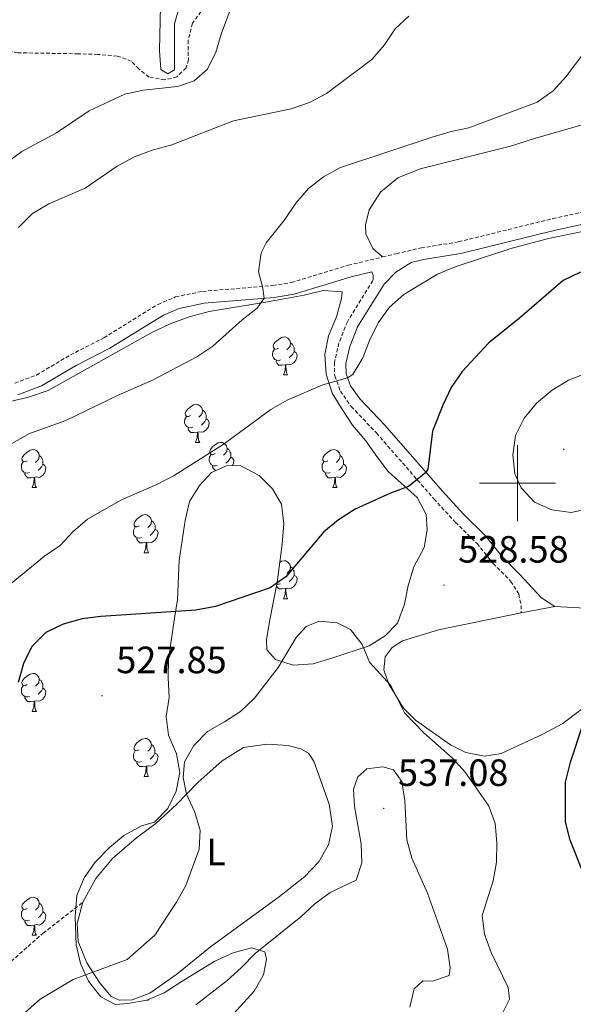
# Model space of a CAD drawing. Units: metres. Extents: x 627507 to 632017, y 4703759 to 4706812.
# Drawn here: x 630869 to 631015, y 4704363 to 4704622 of the extents above; entities that cross this region are included whole.
import ezdxf
from ezdxf.enums import TextEntityAlignment as Align

# ---------------------------------------------------------------- set-up
doc = ezdxf.new("R2010")
doc.units = ezdxf.units.M
doc.header["$MEASUREMENT"] = 0
doc.linetypes.add('TRAZOSX2', pattern=[1.5, 1, -0.5])
for name, color, linetype, lineweight in [('Carátula', 7, 'Continuous', 5), ('Level 11', 142, 'Continuous', 13), ('Level 21', 19, 'Continuous', 0), ('Level 35', 92, 'Continuous', 0), ('Level 36', 19, 'Continuous', 40), ('Level 37', 92, 'Continuous', 0), ('Level 4', 36, 'Continuous', 30), ('Level 41', 39, 'Continuous', 0), ('Level 5', 36, 'Continuous', 0), ('Level 63', 7, 'Continuous', 0), ('Level 7', 1, 'Continuous', 0)]:
    doc.layers.add(name, color=color, linetype=linetype, lineweight=lineweight)
doc.styles.add('Arial', font='ARIAL.TTF', dxfattribs={"height": 0.2})

# ---------------------------------------------------------------- blocks, each defined once
blk = doc.blocks.new('5PATER')
at = {"layer": 'Carátula', "linetype": 'Continuous', "lineweight": 5}
h = blk.add_hatch(color=250, dxfattribs=at)
edge = h.paths.add_edge_path()
edge.add_ellipse((0, 0), major_axis=(-1.33, -1.34), ratio=0.999422, start_angle=0, end_angle=360)

msp = doc.modelspace()

# ---------------------------------------------------------------- linework, layer by layer
at = {"layer": 'Level 11', "color": 142, "linetype": 'TRAZOSX2', "lineweight": 13}
msp.add_polyline3d([(630916.5, 4704624.29, 503.84), (630914.31, 4704621.22, 503.7), (630913.13, 4704616.66, 503.67), (630913.2, 4704611.59, 503.7), (630912.59, 4704609.42, 503.98), (630910.2, 4704607.09, 504.26), (630906.96, 4704606.28, 504.49), (630902.79, 4704607.02, 504.12), (630900.15, 4704609.22, 504.06), (630898.18, 4704611.21, 503.75), (630894.43, 4704612.57, 503.35), (630889.34, 4704613.01, 502.87), (630884.15, 4704613.16, 501.7), (630868.25, 4704613.44, 500), (630863.76, 4704614.19, 499.35), (630860.77, 4704614.24, 498.64), (630848.86, 4704614.3, 497.44), (630844.31, 4704614.56, 496.62), (630831.94, 4704618.44, 495), (630820.69, 4704621.35, 493.64), (630815.7, 4704622.48, 492.44)], dxfattribs=at)
at = {"layer": 'Level 21', "color": 19, "linetype": 'TRAZOSX2', "lineweight": 0}
for points in [[(630964.42, 4704559.61, 517.29), (630968.04, 4704560.48, 517.45), (630974.59, 4704561.99, 517.67), (630984.46, 4704563.6, 517.95), (631009.36, 4704569.73, 518.84), (631020.83, 4704572.25, 518.87)], [(630867.44, 4704526.33, 512.14), (630873.12, 4704528.5, 512.45), (630882.09, 4704533.78, 512.64), (630890.9, 4704538.3, 512.72), (630905.21, 4704547.12, 513.35), (630909.82, 4704549.08, 513.41), (630916.89, 4704550.55, 513.87), (630935.46, 4704552.07, 515.2), (630940.38, 4704552.88, 515.51), (630955.35, 4704557.42, 516.88), (630964.42, 4704559.61, 517.29)], [(630961.56, 4704555.68, 517.12), (630961.99, 4704554.61, 517.24), (630961.9, 4704553.38, 517.44), (630955.15, 4704542.55, 518.31), (630952.92, 4704536.94, 518.92), (630951.74, 4704531.84, 519.46), (630951.8, 4704528.25, 519.86), (630953.3, 4704524.22, 520.31), (630956.18, 4704520.19, 521.08), (630962.81, 4704513.22, 522.5), (630977.97, 4704495.86, 526), (630983.62, 4704489.72, 526.97), (630989.34, 4704484.1, 527.8), (630993.58, 4704478.86, 528.05), (630998.22, 4704474.15, 527.6), (631000.38, 4704470.72, 527.03), (631000.98, 4704467.78, 527), (631001.01, 4704465.82, 526.91)], [(630804.42, 4704241.6, 530), (630803.14, 4704248.52, 530.11), (630802.72, 4704255.85, 530.11), (630803.77, 4704266.33, 529.78), (630804.48, 4704282.62, 529.67), (630805.17, 4704286.52, 529.72), (630807.35, 4704292.9, 529.89), (630816.47, 4704314.51, 531.23), (630820.93, 4704325.38, 531.62), (630824.2, 4704332.34, 531.45), (630826.97, 4704336.86, 531.28), (630831.97, 4704342.46, 530.45), (630851.82, 4704361.01, 528.5), (630874.86, 4704381.38, 527.42), (630885.38, 4704389.52, 528.07)]]:
    msp.add_polyline3d(points, dxfattribs=at)
at = {"layer": 'Level 21', "color": 19, "linetype": 'Continuous', "lineweight": 0}
for points in [[(631009.85, 4704467.47, 526.37), (631006.38, 4704469.78, 526.8), (631000.58, 4704476.02, 527.6), (630995.82, 4704480.86, 528.05), (630991.56, 4704486.11, 527.8), (630985.78, 4704491.8, 526.97), (630980.21, 4704497.86, 526), (630965.02, 4704515.24, 522.5), (630958.5, 4704522.1, 521.08), (630955.98, 4704525.64, 520.31), (630954.79, 4704528.82, 519.86), (630954.74, 4704531.52, 519.46), (630955.79, 4704536.04, 518.92), (630957.84, 4704541.19, 518.31), (630964.84, 4704552.44, 517.44), (630967.97, 4704555.58, 517.49), (630971.96, 4704558.15, 517.56), (630975.2, 4704558.9, 517.67), (630985.09, 4704560.52, 517.95), (631010.07, 4704566.66, 518.84), (631021.42, 4704569.15, 518.87)], [(630868.22, 4704523.26, 512.14), (630874.49, 4704525.65, 512.45), (630883.61, 4704531.02, 512.64), (630892.45, 4704535.56, 512.72), (630906.66, 4704544.31, 513.35), (630910.76, 4704546.05, 513.41), (630917.34, 4704547.42, 513.87), (630935.85, 4704548.94, 515.2), (630941.1, 4704549.8, 515.51), (630956.18, 4704554.38, 516.88), (630961.56, 4704555.68, 517.12)]]:
    msp.add_polyline3d(points, dxfattribs=at)
at = {"layer": 'Level 35', "color": 92, "linetype": 'Continuous', "lineweight": 0, "ltscale": 0.5}
for points in [[(630860.89, 4704520.3, 513.88), (630871.03, 4704522.68, 513.99), (630876.25, 4704524.45, 514.28), (630903.53, 4704539.69, 514.62), (630908.41, 4704541.96, 514.74), (630913.45, 4704543.79, 514.8), (630918.68, 4704545.24, 515.02), (630934.06, 4704547.8, 516.84), (630943.72, 4704549.52, 518.32), (630948.73, 4704550.79, 519.12), (630953.76, 4704550.4, 519.75), (630953.56, 4704548.63, 520.26), (630952.3, 4704543.84, 520.99), (630950.16, 4704538.83, 521.11), (630949.23, 4704533.94, 521.6), (630949.57, 4704528.68, 521.82), (630951.16, 4704523.74, 522.91), (630953.83, 4704519.29, 523.62), (630956.53, 4704515.25, 524.83), (630959.97, 4704511.19, 525.04), (630962.95, 4704507.05, 525.44), (630965.87, 4704503.1, 526.61), (630973.58, 4704496.19, 528.23), (630975.96, 4704491.75, 528.91), (630976.21, 4704487.71, 529.14), (630975.37, 4704483, 530.64), (630972.68, 4704477.97, 531.36), (630971.22, 4704473, 532.27), (630970.18, 4704468.12, 532.66), (630968.34, 4704463.08, 532.73), (630965.12, 4704459.77, 532.73), (630960.88, 4704457.12, 532.78), (630951.27, 4704453.92, 532.84), (630946.1, 4704452.36, 532.84), (630940.82, 4704452.05, 532.73), (630936.14, 4704453.48, 532.5), (630933.9, 4704456.05, 531.99), (630933.83, 4704458.72, 530.85), (630934.64, 4704463.54, 529.8), (630936.64, 4704473.85, 528.06), (630937.92, 4704483.94, 526.75), (630938.35, 4704489.31, 525.78), (630937.76, 4704494.47, 524.87), (630935.4, 4704498.52, 524.64), (630931.86, 4704502.03, 524.48), (630926.84, 4704504.66, 524.24), (630923.25, 4704504.6, 523.9), (630919.29, 4704502.76, 523.56), (630916.15, 4704499.36, 523.5), (630913.51, 4704495.12, 523.72), (630912.37, 4704490.11, 524.33), (630910.77, 4704479.61, 525.55), (630910.3, 4704469.33, 526.98), (630909.55, 4704464.4, 527.28), (630907.98, 4704453.6, 529.03), (630907.87, 4704448.72, 530.09)], [(630907.87, 4704448.72, 530.09), (630908.12, 4704443.47, 530.56), (630907.33, 4704438.53, 531.19), (630907.93, 4704433.57, 531.3), (630910.09, 4704428.69, 531.36), (630910.96, 4704423.76, 531.42), (630909.99, 4704418.77, 531.59), (630907.76, 4704414.21, 531.47), (630904.29, 4704410.66, 530.86), (630900.8, 4704409.66, 530.79), (630896.19, 4704407.16, 530.62), (630892.35, 4704403.97, 530.4), (630888.63, 4704400.1, 530.34), (630885.75, 4704395.98, 530.22), (630883.73, 4704391.35, 530.11), (630883.36, 4704385.78, 530.07), (630883.61, 4704378.29, 530.62), (630884.76, 4704373.39, 531.13), (630886.81, 4704368.76, 531.87), (630890.14, 4704364.59, 532.78), (630893.94, 4704362.6, 533.69), (630897.24, 4704362.82, 534.15), (630902.21, 4704363.69, 534.83), (630906.8, 4704365.67, 534.89), (630911.27, 4704368.51, 534.89), (630920.01, 4704373.94, 535.52), (630925.03, 4704376.24, 535.86), (630929.82, 4704377.52, 536.5), (630933.34, 4704376.46, 538.19), (630933.83, 4704374.49, 538.42), (630933.06, 4704370.41, 538.7), (630930.55, 4704366.09, 538.48), (630923.33, 4704358.15, 538.53)]]:
    msp.add_polyline3d(points, dxfattribs=at)
at = {"layer": 'Level 36', "color": 92, "linetype": 'Continuous', "lineweight": 0}
for points in [[(630936.95, 4704535.58), (630936.42, 4704535.31), (630935.89, 4704535.37), (630935.63, 4704535.74), (630935.57, 4704536.16), (630935.73, 4704536.68), (630936.21, 4704537.28), (630936.85, 4704537.81), (630937.75, 4704538.39), (630938.49, 4704538.55), (630938.92, 4704538.5), (630939.45, 4704538.18), (630939.98, 4704537.6), (630940.14, 4704536.96), (630940.03, 4704536.11), (630939.6, 4704535.58), (630939.18, 4704535.15)], [(630940.14, 4704536.96), (630940.61, 4704536.64), (630940.93, 4704536), (630941.09, 4704535.68), (630941.09, 4704535.1), (630941.09, 4704534.68), (630940.72, 4704533.99), (630940.3, 4704533.51), (630939.82, 4704533.09)], [(630937.54, 4704532.5), (630937.11, 4704532.34), (630936.53, 4704532.4), (630936.05, 4704532.61), (630935.63, 4704533.03), (630935.41, 4704533.62), (630935.41, 4704534.04), (630935.47, 4704534.62), (630935.89, 4704535.31)], [(630941.09, 4704534.68), (630941.54, 4704534.43), (630941.89, 4704533.81), (630941.78, 4704533.09), (630941.57, 4704532.45), (630940.98, 4704531.71), (630940.19, 4704531.23), (630939.34, 4704531.33), (630938.91, 4704531.2)], [(630938.8, 4704531.2), (630937.91, 4704531.12), (630937.06, 4704531.12), (630936.64, 4704531.55), (630936.32, 4704532.02), (630936.32, 4704532.34)], [(630938.25, 4704528.52), (630938.69, 4704529.68), (630938.8, 4704531.2), (630938.91, 4704531.2), (630938.94, 4704530.62), (630938.98, 4704529.93), (630939.05, 4704529.32), (630939.16, 4704528.92), (630939.38, 4704528.52)], [(630938.25, 4704528.52), (630939.38, 4704528.52)], [(630913.76, 4704517.81), (630913.23, 4704517.54), (630912.7, 4704517.6), (630912.44, 4704517.97), (630912.38, 4704518.39), (630912.54, 4704518.91), (630913.02, 4704519.51), (630913.66, 4704520.04), (630914.56, 4704520.62), (630915.3, 4704520.78), (630915.73, 4704520.73), (630916.26, 4704520.41), (630916.79, 4704519.83), (630916.95, 4704519.19), (630916.84, 4704518.34), (630916.41, 4704517.81), (630915.99, 4704517.38)], [(630914.35, 4704514.73), (630913.92, 4704514.57), (630913.34, 4704514.63), (630912.86, 4704514.84), (630912.44, 4704515.26), (630912.22, 4704515.85), (630912.22, 4704516.27), (630912.28, 4704516.85), (630912.7, 4704517.54)], [(630916.95, 4704519.19), (630917.42, 4704518.87), (630917.74, 4704518.23), (630917.9, 4704517.91), (630917.9, 4704517.33), (630917.9, 4704516.91), (630917.53, 4704516.22), (630917.11, 4704515.74), (630916.63, 4704515.32)], [(630917.9, 4704516.91), (630918.35, 4704516.66), (630918.7, 4704516.04), (630918.59, 4704515.32), (630918.38, 4704514.68), (630917.79, 4704513.94), (630917, 4704513.46), (630916.15, 4704513.56), (630915.72, 4704513.43)], [(630915.61, 4704513.43), (630914.72, 4704513.35), (630913.87, 4704513.35), (630913.45, 4704513.78), (630913.13, 4704514.25), (630913.13, 4704514.57)], [(630915.06, 4704510.75), (630915.5, 4704511.91), (630915.61, 4704513.43), (630915.72, 4704513.43), (630915.75, 4704512.85), (630915.79, 4704512.16), (630915.86, 4704511.55), (630915.97, 4704511.15), (630916.19, 4704510.75)], [(630915.06, 4704510.75), (630916.19, 4704510.75)], [(630920.24, 4704507.77), (630919.71, 4704507.51), (630919.18, 4704507.56), (630918.91, 4704507.93), (630918.86, 4704508.36), (630919.02, 4704508.88), (630919.5, 4704509.47), (630920.13, 4704510), (630921.03, 4704510.59), (630921.78, 4704510.75), (630922.2, 4704510.69), (630922.73, 4704510.38), (630923.26, 4704509.79), (630923.42, 4704509.15), (630923.31, 4704508.3), (630922.89, 4704507.77), (630922.47, 4704507.35)], [(630870.68, 4704505.87), (630870.15, 4704505.6), (630869.62, 4704505.66), (630869.36, 4704506.03), (630869.3, 4704506.45), (630869.46, 4704506.97), (630869.94, 4704507.57), (630870.58, 4704508.1), (630871.48, 4704508.68), (630872.22, 4704508.84), (630872.65, 4704508.79), (630873.18, 4704508.47), (630873.71, 4704507.89), (630873.87, 4704507.25), (630873.76, 4704506.4), (630873.33, 4704505.87), (630872.91, 4704505.44)], [(630873.87, 4704507.25), (630874.34, 4704506.93), (630874.66, 4704506.29), (630874.82, 4704505.97), (630874.82, 4704505.39), (630874.82, 4704504.97), (630874.45, 4704504.28), (630874.03, 4704503.8), (630873.55, 4704503.38)], [(630920.82, 4704504.69), (630920.4, 4704504.53), (630919.81, 4704504.59), (630919.34, 4704504.8), (630918.91, 4704505.23), (630918.7, 4704505.81), (630918.7, 4704506.23), (630918.75, 4704506.82), (630919.18, 4704507.51)], [(630923.42, 4704509.15), (630923.9, 4704508.84), (630924.21, 4704508.2), (630924.37, 4704507.88), (630924.37, 4704507.3), (630924.37, 4704506.87), (630924, 4704506.18), (630923.58, 4704505.7), (630923.1, 4704505.28)], [(630950.01, 4704505.87), (630949.48, 4704505.6), (630948.95, 4704505.66), (630948.68, 4704506.03), (630948.63, 4704506.45), (630948.79, 4704506.97), (630949.27, 4704507.57), (630949.9, 4704508.1), (630950.8, 4704508.68), (630951.55, 4704508.84), (630951.98, 4704508.79), (630952.5, 4704508.47), (630953.04, 4704507.89), (630953.2, 4704507.25), (630953.08, 4704506.4), (630952.66, 4704505.87), (630952.24, 4704505.44)], [(630953.2, 4704507.25), (630953.67, 4704506.93), (630953.98, 4704506.29), (630954.14, 4704505.97), (630954.14, 4704505.39), (630954.14, 4704504.97), (630953.78, 4704504.28), (630953.36, 4704503.8), (630952.88, 4704503.38)], [(630871.27, 4704502.79), (630870.84, 4704502.63), (630870.26, 4704502.69), (630869.78, 4704502.9), (630869.36, 4704503.32), (630869.14, 4704503.91), (630869.14, 4704504.33), (630869.2, 4704504.91), (630869.62, 4704505.6)], [(630874.82, 4704504.97), (630875.27, 4704504.72), (630875.62, 4704504.1), (630875.51, 4704503.38), (630875.3, 4704502.74), (630874.71, 4704502), (630873.92, 4704501.52), (630873.07, 4704501.62), (630872.64, 4704501.49)], [(630920.48, 4704503.31), (630920.35, 4704503.31), (630919.92, 4704503.74), (630919.6, 4704504.22), (630919.6, 4704504.53)], [(630924.37, 4704506.87), (630924.83, 4704506.62), (630925.17, 4704506.01), (630925.06, 4704505.28), (630924.85, 4704504.64), (630924.84, 4704504.63)], [(630950.6, 4704502.79), (630950.17, 4704502.63), (630949.58, 4704502.69), (630949.11, 4704502.9), (630948.68, 4704503.32), (630948.47, 4704503.91), (630948.47, 4704504.33), (630948.52, 4704504.91), (630948.95, 4704505.6)], [(630954.14, 4704504.97), (630954.6, 4704504.72), (630954.94, 4704504.1), (630954.84, 4704503.38), (630954.62, 4704502.74), (630954.04, 4704502), (630953.24, 4704501.52), (630952.4, 4704501.62), (630951.96, 4704501.49)], [(630872.53, 4704501.49), (630871.64, 4704501.41), (630870.79, 4704501.41), (630870.37, 4704501.84), (630870.05, 4704502.31), (630870.05, 4704502.63)], [(630951.86, 4704501.49), (630950.96, 4704501.41), (630950.12, 4704501.41), (630949.7, 4704501.84), (630949.38, 4704502.31), (630949.38, 4704502.63)], [(630871.98, 4704498.81), (630872.42, 4704499.97), (630872.53, 4704501.49), (630872.64, 4704501.49), (630872.67, 4704500.91), (630872.71, 4704500.22), (630872.78, 4704499.61), (630872.89, 4704499.21), (630873.11, 4704498.81)], [(630951.31, 4704498.81), (630951.74, 4704499.97), (630951.86, 4704501.49), (630951.96, 4704501.49), (630952, 4704500.91), (630952.04, 4704500.22), (630952.1, 4704499.61), (630952.22, 4704499.21), (630952.44, 4704498.81)], [(630871.98, 4704498.81), (630873.11, 4704498.81)], [(630951.31, 4704498.81), (630952.44, 4704498.81)], [(630900.26, 4704488.72), (630899.73, 4704488.46), (630899.2, 4704488.51), (630898.94, 4704488.88), (630898.88, 4704489.31), (630899.04, 4704489.83), (630899.52, 4704490.42), (630900.16, 4704490.95), (630901.06, 4704491.54), (630901.8, 4704491.7), (630902.22, 4704491.64), (630902.76, 4704491.33), (630903.28, 4704490.74), (630903.44, 4704490.1), (630903.34, 4704489.25), (630902.91, 4704488.72), (630902.49, 4704488.3)], [(630903.44, 4704490.1), (630903.92, 4704489.79), (630904.24, 4704489.15), (630904.4, 4704488.83), (630904.4, 4704488.25), (630904.4, 4704487.82), (630904.02, 4704487.13), (630903.6, 4704486.65), (630903.12, 4704486.23)], [(630900.84, 4704485.64), (630900.42, 4704485.48), (630899.84, 4704485.54), (630899.36, 4704485.75), (630898.94, 4704486.18), (630898.72, 4704486.76), (630898.72, 4704487.18), (630898.78, 4704487.77), (630899.2, 4704488.46)], [(630904.4, 4704487.82), (630904.85, 4704487.57), (630905.2, 4704486.96), (630905.08, 4704486.23), (630904.88, 4704485.59), (630904.29, 4704484.85), (630903.5, 4704484.37), (630902.64, 4704484.48), (630902.22, 4704484.35)], [(630902.1, 4704484.35), (630901.22, 4704484.26), (630900.37, 4704484.26), (630899.94, 4704484.69), (630899.62, 4704485.17), (630899.62, 4704485.48)], [(630901.56, 4704481.66), (630902, 4704482.82), (630902.1, 4704484.35), (630902.22, 4704484.35), (630902.25, 4704483.76), (630902.28, 4704483.08), (630902.36, 4704482.46), (630902.47, 4704482.06), (630902.68, 4704481.66)], [(630901.56, 4704481.66), (630902.68, 4704481.66)], [(630937.31, 4704479.12), (630937.75, 4704479.4), (630938.49, 4704479.56), (630938.92, 4704479.5), (630939.45, 4704479.19), (630939.98, 4704478.6), (630940.14, 4704477.96), (630940.03, 4704477.12), (630939.6, 4704476.58), (630939.18, 4704476.16)], [(630940.14, 4704477.96), (630940.61, 4704477.65), (630940.93, 4704477.01), (630941.09, 4704476.69), (630941.09, 4704476.11), (630941.09, 4704475.68), (630940.72, 4704475), (630940.3, 4704474.52), (630939.82, 4704474.1)], [(630937.54, 4704473.5), (630937.11, 4704473.34), (630936.55, 4704473.4)], [(630941.09, 4704475.68), (630941.54, 4704475.44), (630941.89, 4704474.82), (630941.78, 4704474.1), (630941.57, 4704473.46), (630940.98, 4704472.72), (630940.19, 4704472.24), (630939.34, 4704472.34), (630938.91, 4704472.21)], [(630938.8, 4704472.21), (630937.91, 4704472.12), (630937.06, 4704472.12), (630936.64, 4704472.56), (630936.44, 4704472.84)], [(630938.25, 4704469.52), (630938.69, 4704470.68), (630938.8, 4704472.21), (630938.91, 4704472.21), (630938.94, 4704471.62), (630938.98, 4704470.94), (630939.05, 4704470.32), (630939.16, 4704469.92), (630939.38, 4704469.52)], [(630938.25, 4704469.52), (630939.38, 4704469.52)], [(630870.68, 4704446.88), (630870.15, 4704446.61), (630869.62, 4704446.66), (630869.36, 4704447.04), (630869.3, 4704447.46), (630869.46, 4704447.98), (630869.94, 4704448.58), (630870.58, 4704449.1), (630871.48, 4704449.69), (630872.22, 4704449.85), (630872.65, 4704449.8), (630873.18, 4704449.48), (630873.71, 4704448.9), (630873.87, 4704448.26), (630873.76, 4704447.4), (630873.33, 4704446.88), (630872.91, 4704446.45)], [(630873.87, 4704448.26), (630874.34, 4704447.94), (630874.66, 4704447.3), (630874.82, 4704446.98), (630874.82, 4704446.4), (630874.82, 4704445.98), (630874.45, 4704445.28), (630874.03, 4704444.8), (630873.55, 4704444.38)], [(630871.27, 4704443.8), (630870.84, 4704443.64), (630870.26, 4704443.7), (630869.78, 4704443.9), (630869.36, 4704444.33), (630869.14, 4704444.92), (630869.14, 4704445.34), (630869.2, 4704445.92), (630869.62, 4704446.61)], [(630874.82, 4704445.98), (630875.27, 4704445.72), (630875.62, 4704445.11), (630875.51, 4704444.38), (630875.3, 4704443.74), (630874.71, 4704443), (630873.92, 4704442.52), (630873.07, 4704442.63), (630872.64, 4704442.5)], [(630872.53, 4704442.5), (630871.64, 4704442.42), (630870.79, 4704442.42), (630870.37, 4704442.84), (630870.05, 4704443.32), (630870.05, 4704443.64)], [(630871.98, 4704439.82), (630872.42, 4704440.98), (630872.53, 4704442.5), (630872.64, 4704442.5), (630872.67, 4704441.92), (630872.71, 4704441.23), (630872.78, 4704440.62), (630872.89, 4704440.22), (630873.11, 4704439.82)], [(630871.98, 4704439.82), (630873.11, 4704439.82)], [(630900.26, 4704429.73), (630899.73, 4704429.47), (630899.2, 4704429.52), (630898.93, 4704429.89), (630898.88, 4704430.32), (630899.04, 4704430.84), (630899.52, 4704431.43), (630900.15, 4704431.96), (630901.05, 4704432.55), (630901.8, 4704432.71), (630902.22, 4704432.65), (630902.75, 4704432.34), (630903.28, 4704431.75), (630903.44, 4704431.11), (630903.33, 4704430.26), (630902.91, 4704429.73), (630902.49, 4704429.31)], [(630900.84, 4704426.65), (630900.42, 4704426.49), (630899.83, 4704426.55), (630899.36, 4704426.76), (630898.93, 4704427.19), (630898.72, 4704427.77), (630898.72, 4704428.19), (630898.77, 4704428.78), (630899.2, 4704429.47)], [(630903.44, 4704431.11), (630903.92, 4704430.8), (630904.23, 4704430.16), (630904.39, 4704429.84), (630904.39, 4704429.26), (630904.39, 4704428.83), (630904.02, 4704428.14), (630903.6, 4704427.66), (630903.12, 4704427.24)], [(630902.1, 4704425.36), (630901.21, 4704425.27), (630900.37, 4704425.27), (630899.94, 4704425.7), (630899.62, 4704426.18), (630899.62, 4704426.49)], [(630904.39, 4704428.83), (630904.85, 4704428.58), (630905.19, 4704427.97), (630905.08, 4704427.24), (630904.87, 4704426.6), (630904.29, 4704425.86), (630903.49, 4704425.38), (630902.64, 4704425.49), (630902.21, 4704425.36)], [(630901.56, 4704422.67), (630901.99, 4704423.83), (630902.1, 4704425.36), (630902.21, 4704425.36), (630902.25, 4704424.77), (630902.28, 4704424.09), (630902.35, 4704423.47), (630902.47, 4704423.07), (630902.68, 4704422.67)], [(630901.56, 4704422.67), (630902.68, 4704422.67)], [(630870.68, 4704387.88), (630870.15, 4704387.62), (630869.62, 4704387.67), (630869.36, 4704388.04), (630869.3, 4704388.47), (630869.46, 4704388.99), (630869.94, 4704389.58), (630870.58, 4704390.11), (630871.48, 4704390.7), (630872.22, 4704390.86), (630872.65, 4704390.8), (630873.18, 4704390.49), (630873.71, 4704389.9), (630873.87, 4704389.26), (630873.76, 4704388.41), (630873.33, 4704387.88), (630872.91, 4704387.46)], [(630871.27, 4704384.8), (630870.84, 4704384.64), (630870.26, 4704384.7), (630869.78, 4704384.91), (630869.36, 4704385.34), (630869.14, 4704385.92), (630869.14, 4704386.34), (630869.2, 4704386.93), (630869.62, 4704387.62)], [(630873.87, 4704389.26), (630874.34, 4704388.95), (630874.66, 4704388.31), (630874.82, 4704387.99), (630874.82, 4704387.41), (630874.82, 4704386.98), (630874.45, 4704386.29), (630874.03, 4704385.81), (630873.55, 4704385.39)], [(630874.82, 4704386.98), (630875.27, 4704386.73), (630875.62, 4704386.12), (630875.51, 4704385.39), (630875.3, 4704384.75), (630874.71, 4704384.01), (630873.92, 4704383.53), (630873.07, 4704383.64), (630872.64, 4704383.51)], [(630872.53, 4704383.51), (630871.64, 4704383.42), (630870.79, 4704383.42), (630870.37, 4704383.85), (630870.05, 4704384.33), (630870.05, 4704384.64)], [(630871.98, 4704380.82), (630872.42, 4704381.98), (630872.53, 4704383.51), (630872.64, 4704383.51), (630872.67, 4704382.92), (630872.71, 4704382.24), (630872.78, 4704381.62), (630872.89, 4704381.22), (630873.11, 4704380.82)], [(630871.98, 4704380.82), (630873.11, 4704380.82)], [(630902.18, 4704363.68), (630902.68, 4704363.68)], [(630902.59, 4704363.85), (630902.68, 4704363.68)]]:
    msp.add_lwpolyline(points, dxfattribs=at)
for points in [[(630964.42, 4704559.61, 517.29), (630961.84, 4704561.82, 517.32), (630960.05, 4704565.72, 517.17), (630959.91, 4704568.11, 517.03), (630960.92, 4704572, 516.69), (630963.86, 4704576.65, 516.63), (630968.49, 4704580.46, 516.6), (630974.39, 4704582.88, 516.69), (630998.15, 4704588.84, 517.09), (631004.49, 4704590.85, 517.46), (631017.7, 4704594.65, 516.86)], [(631073.54, 4704467.42, 521.48), (631070.24, 4704470.83, 521.93), (631065.71, 4704472.58, 522.33), (631059.76, 4704473.17, 522.61), (631048.47, 4704472.72, 523.13), (631042.19, 4704471.7, 523.38), (631028.92, 4704467.48, 524.35), (631022.82, 4704466.81, 525.09), (631009.85, 4704467.47, 526.37)], [(631001.01, 4704465.82, 526.91), (630979.2, 4704461.32, 528.62), (630969.71, 4704458.39, 529.39), (630966.98, 4704456.66, 529.44), (630965.07, 4704454.26, 529.76), (630964.72, 4704450.8, 529.9), (630966.04, 4704446.99, 530.01), (630969.99, 4704440.68, 529.98), (630973.14, 4704437.5, 529.82), (630982.31, 4704431.02, 529.22), (630986.43, 4704428.99, 528.96), (630991.32, 4704428.06, 528.79), (630995.7, 4704428.72, 528.42), (631006.51, 4704433.77, 526.77), (631011.99, 4704436.66, 526.06), (631022.07, 4704444.41, 524.72)], [(631009.85, 4704467.47, 526.37), (631001.01, 4704465.82, 526.91)], [(630885.38, 4704389.52, 528.07), (630883.89, 4704383.89, 528.44), (630884.11, 4704379.18, 528.9), (630886.44, 4704373.53, 529.61), (630889.76, 4704368.36, 530.43), (630892.7, 4704364.8, 530.89), (630894.97, 4704363.74, 530.97), (630898.36, 4704363.85, 531), (630903, 4704365.61, 531.06), (630910.17, 4704370.6, 531.46), (630919, 4704377.75, 531.74), (630937.2, 4704391.04, 532.51), (630943.92, 4704396.35, 532.8), (630947.59, 4704400.15, 532.99), (630950.16, 4704404.63, 532.94), (630951.18, 4704409.61, 532.82), (630950.36, 4704415.36, 532.6), (630946.31, 4704426.7, 531.91), (630944.93, 4704428.83, 531.83), (630942.88, 4704430.01, 531.77), (630939.5, 4704430.88, 531.54), (630933.9, 4704431.18, 531.2), (630927.76, 4704430.31, 530.92), (630922.09, 4704426.79, 530.66), (630915.72, 4704421.1, 530.26), (630910.1, 4704415.3, 529.78), (630904.65, 4704410.25, 529.07), (630899.5, 4704406.47, 528.78), (630893.2, 4704401.07, 528.27), (630888.79, 4704395.78, 528.1), (630885.38, 4704389.52, 528.07)]]:
    msp.add_polyline3d(points, dxfattribs=at)
at = {"layer": 'Level 4', "color": 36, "linetype": 'Continuous', "lineweight": 30}
for points in [[(631016.68, 4704555.64, 525), (631012.11, 4704553.43, 525), (631000.57, 4704543.44, 525), (630992.48, 4704536.97, 525), (630985.41, 4704529.45, 525), (630982.5, 4704525.21, 525), (630980.3, 4704520.57, 525), (630977.64, 4704513.66, 525), (630976.38, 4704503.7, 525), (630975.88, 4704502.81, 525), (630971.23, 4704499.09, 525), (630966.54, 4704497.35, 525), (630957.24, 4704493.15, 525), (630952.78, 4704490.34, 525), (630948.92, 4704487.14, 525), (630938.89, 4704475.26, 525), (630934.76, 4704472.44, 525), (630920.34, 4704467.47, 525), (630915.2, 4704466.54, 525), (630890.12, 4704464.85, 525), (630885.16, 4704464.26, 525), (630880.13, 4704462.86, 525), (630875.6, 4704460.65, 525), (630871.9, 4704456.96, 525), (630869.66, 4704452.49, 525), (630868.27, 4704447.47, 525)], [(631017.74, 4704396.44, 525), (631013.91, 4704405.87, 525), (631012.71, 4704410.75, 525), (631012.66, 4704421.14, 525), (631013.97, 4704426.41, 525), (631017.28, 4704436.26, 525)]]:
    msp.add_polyline3d(points, dxfattribs=at)
at = {"layer": 'Level 5', "color": 36, "linetype": 'Continuous', "lineweight": 0}
for points in [[(630905.89, 4704629.79, 505), (630905.56, 4704614.04, 505), (630905.91, 4704609.06, 505), (630907.8, 4704607.88, 505), (630909.57, 4704608.91, 505), (630909.52, 4704621.1, 505), (630910.97, 4704626.02, 505)], [(630924.91, 4704626.51, 505), (630921.96, 4704618.59, 505), (630920.48, 4704613.62, 505), (630918.2, 4704609.07, 505), (630914.7, 4704606.02, 505), (630910.32, 4704604.56, 505), (630901.33, 4704603.61, 505), (630896.45, 4704602.52, 505), (630887.04, 4704598.13, 505), (630878.37, 4704592.35, 505), (630869.26, 4704587.4, 505), (630865.21, 4704584.45, 505)], [(630971.39, 4704623.09, 510), (630967.71, 4704619.7, 510), (630964.97, 4704615.51, 510), (630961.56, 4704611.62, 510), (630949.6, 4704602.67, 510), (630945.18, 4704600.33, 510), (630940.33, 4704598.7, 510), (630925.07, 4704595.45, 510), (630908.85, 4704589.13, 510), (630903.62, 4704587.78, 510), (630898.96, 4704585.98, 510), (630894.37, 4704583.53, 510), (630885.95, 4704577.78, 510), (630876.37, 4704573.65, 510), (630872.1, 4704571.05, 510), (630868.37, 4704567.38, 510)], [(631017.47, 4704613.24, 515), (631012.78, 4704607.12, 515)], [(631012.78, 4704607.12, 515), (631009.44, 4704603.4, 515), (631005.24, 4704600.37, 515), (630987.19, 4704593.61, 515), (630982.56, 4704592.67, 515), (630977.75, 4704591.28, 515), (630953.33, 4704583.16, 515), (630948.88, 4704580.71, 515), (630944.92, 4704577.66, 515), (630941.55, 4704573.82, 515), (630938.65, 4704569.45, 515), (630933.76, 4704563.32, 515), (630932.4, 4704560.69, 515), (630931.71, 4704555.72, 515), (630932.77, 4704551.85, 515), (630933.17, 4704548.72, 515), (630931.35, 4704546.16, 515), (630927.43, 4704543.06, 515), (630919.67, 4704536.11, 515), (630915.39, 4704533.28, 515), (630903.92, 4704527.23, 515), (630894.5, 4704523.13, 515), (630880.91, 4704516.54, 515), (630871.25, 4704513.06, 515), (630862.04, 4704507.86, 515)], [(631017.64, 4704566.39, 520), (631008.19, 4704564.5, 520), (630998.27, 4704561.85, 520), (630983.56, 4704556.99, 520), (630978.95, 4704555.07, 520), (630970.01, 4704549.73, 520), (630966.29, 4704546.36, 520), (630963.3, 4704542.25, 520), (630960.96, 4704537.58, 520), (630959.21, 4704533.02, 520), (630956.55, 4704528.59, 520), (630955.18, 4704527.77, 520), (630948.64, 4704525.92, 520), (630939.29, 4704521.85, 520), (630934.93, 4704519.39, 520), (630922.41, 4704510.22, 520), (630909.45, 4704502, 520), (630904.91, 4704499.66, 520), (630895.56, 4704495.59, 520), (630886.63, 4704490.49, 520), (630882.77, 4704487.22, 520), (630879.35, 4704483.56, 520), (630875.2, 4704480.77, 520), (630859.47, 4704467.88, 520)], [(630999.32, 4704502.44, 530), (630998.75, 4704507.42, 530), (630999.53, 4704512.54, 530), (631001.8, 4704517.13, 530), (631005.07, 4704521.04, 530), (631009.2, 4704524.46, 530), (631013.52, 4704527.12, 530), (631017.49, 4704528.68, 530)], [(631019.1, 4704493.28, 530), (631014.2, 4704492.28, 530), (631009.12, 4704493, 530), (631004.53, 4704494.99, 530), (631001.01, 4704498.75, 530), (630999.32, 4704502.44, 530)], [(630995.76, 4704359.75, 530), (630997.94, 4704364.01, 530), (630997.54, 4704367.07, 530), (630993.11, 4704376.28, 530), (630991.28, 4704381.1, 530), (630990.69, 4704386.08, 530), (630993.63, 4704395.18, 530), (630994.52, 4704400.1, 530), (630994.6, 4704405.22, 530), (630994.12, 4704410.36, 530), (630992.4, 4704415.05, 530), (630986.24, 4704423.8, 530), (630982.86, 4704427.49, 530), (630975.32, 4704434.21, 530), (630970.19, 4704439.47, 530), (630966.62, 4704446.65, 530), (630961, 4704452.78, 530), (630959.04, 4704457.44, 530), (630955.98, 4704461.39, 530), (630952.44, 4704463.17, 530), (630947.72, 4704463.6, 530), (630944.25, 4704462.18, 530), (630941.65, 4704459.29, 530), (630936.9, 4704451.42, 530), (630930.68, 4704443.29, 530), (630926.92, 4704439.83, 530), (630922.76, 4704437.04, 530), (630918.25, 4704434.51, 530), (630914.64, 4704430.86, 530), (630912.19, 4704426.5, 530), (630911.86, 4704422.41, 530), (630912.74, 4704418.02, 530), (630914.84, 4704413.45, 530), (630916.27, 4704408.5, 530), (630916.08, 4704403.5, 530), (630912.5, 4704393.93, 530), (630910.03, 4704389.51, 530), (630904.32, 4704380.89, 530), (630897.04, 4704374.4, 530), (630882.77, 4704369.14, 530), (630874.07, 4704363.96, 530), (630870.24, 4704360.59, 530)], [(630971.62, 4704361.87, 535), (630972.74, 4704366.73, 535), (630975.05, 4704368.84, 535), (630977.62, 4704368.71, 535), (630982.02, 4704370.2, 535), (630982.26, 4704372.24, 535), (630981.54, 4704377.18, 535), (630976.3, 4704391.9, 535), (630972.16, 4704401.19, 535), (630970.85, 4704406.01, 535), (630970.26, 4704416.37, 535), (630969.5, 4704421.38, 535), (630967.28, 4704424.4, 535), (630964.53, 4704425.21, 535), (630960.31, 4704424.67, 535), (630957.94, 4704422.59, 535), (630956.75, 4704419.31, 535), (630957.05, 4704414.79, 535), (630958.76, 4704404.9, 535), (630958.97, 4704399.91, 535), (630957.45, 4704395.32, 535), (630950.56, 4704392.11, 535), (630946.55, 4704389.13, 535), (630942.84, 4704385.71, 535), (630930.84, 4704376.03, 535), (630927.16, 4704372.24, 535), (630923.4, 4704368.93, 535), (630915.17, 4704362.52, 535)]]:
    msp.add_polyline3d(points, dxfattribs=at)
at = {"layer": 'Level 63', "linetype": 'Continuous', "lineweight": 0}
for points in [[(631000.01, 4704490), (631000.01, 4704510)], [(630990.01, 4704500), (631010.01, 4704500)]]:
    msp.add_lwpolyline(points, dxfattribs=at)

# ---------------------------------------------------------------- block references
at = {"layer": 'Level 7', "color": 19, "linetype": 'Continuous', "lineweight": 0, "xscale": 0.09999983015004542, "yscale": 0.09999983015004542}
for p in [(631012.23, 4704508.92, 531.86), (630980.61, 4704473.12, 528.58), (630890.41, 4704443.96, 527.86), (630964.74, 4704414.25, 537.09)]:
    msp.add_blockref('5PATER', p, dxfattribs=at)

# ---------------------------------------------------------------- texts
at = {"layer": 'Level 37', "color": 92, "linetype": 'Continuous', "lineweight": 0, "style": 'Arial'}
msp.add_text('L', height=7, dxfattribs=at).set_placement((630920.49, 4704402.8, 530.31), align=Align.MIDDLE_CENTER)
at = {"layer": 'Level 41', "color": 19, "linetype": 'Continuous', "lineweight": 0, "style": 'Arial'}
for s, p in [('528.58', (630984.36, 4704476.86, 528.58)), ('527.85', (630894.16, 4704447.71, 527.86)), ('537.08', (630968.49, 4704418, 537.09))]:
    msp.add_text(s, height=7, dxfattribs=at).set_placement(p, align=Align.BOTTOM_LEFT)

doc.saveas('drawing.dxf')
